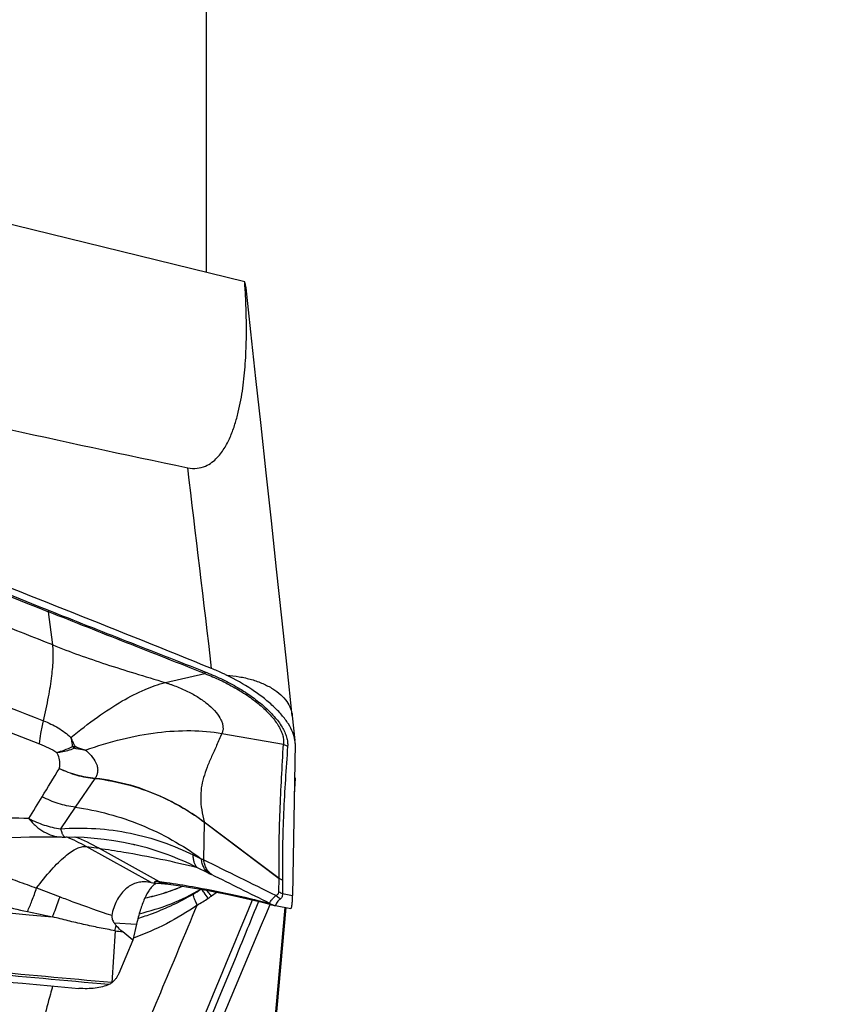
# Model space of a CAD drawing. Units: millimetres. Extents: x 0 to 594, y 0 to 420.
# Drawn here: x 361 to 368, y 219 to 228 of the extents above; entities that cross this region are included whole.
import ezdxf
from ezdxf.enums import TextEntityAlignment as Align

# ---------------------------------------------------------------- set-up
doc = ezdxf.new("R2010")
doc.units = ezdxf.units.MM
doc.header["$LTSCALE"] = 32.67
doc.layers.get('0').update_dxf_attribs({"linetype": 'CONTINUOUS'})
for name, color, linetype in [('607565292-000_CL', 7, 'CONTINUOUS'), ('607614122-000_CL', 7, 'CONTINUOUS'), ('607614122-000_DIM', 7, 'CONTINUOUS')]:
    doc.layers.add(name, color=color, linetype=linetype)
doc.styles.get("Standard").update_dxf_attribs({"font": 'TXT.SHX', "width": 0.7})
doc.styles.add('TEXTSTYLE_2', font='gdt', dxfattribs={"width": 0.7})
doc.dimstyles.new('DIMSTYLE_2', dxfattribs={"dimtxt": 3.5, "dimasz": 3.5, "dimexe": 1.5, "dimexo": 0, "dimgap": 0.875, "dimtad": 1, "dimdec": 3, "dimdsep": 46, "dimtxsty": 'STANDARD', "dimblk": '_FILLED', "dimblk1": '_FILLED', "dimblk2": '_FILLED', "dimcen": 0.09, "dimclrt": 2, "dimadec": 3, "dimazin": 2, "dimtol": 1, "dimtp": 0.25, "dimtm": 0.25, "dimtfac": 1, "dimtdec": 3, "dimtofl": 0, "dimtmove": 0, "dimatfit": 3, "dimldrblk": '_FILLED', "dimfxl": 1, "dimtolj": 1, "dimarcsym": 0})

# ---------------------------------------------------------------- blocks, each defined once
blk = doc.blocks.new('_FILLED')
at = {"color": 0, "linetype": 'BYBLOCK'}
blk.add_solid([(0, 0), (-1, 0.125), (-1, -0.125)], dxfattribs=at)
blk = doc.blocks.new('*D1')
at = {"layer": '607614122-000_DIM', "color": 3, "linetype": 'CONTINUOUS'}
for p, q in [((363.6526, 235.076), (389.3526, 235.076)), ((387.8526, 235.076), (387.8526, 215.076)), ((387.8526, 195.076), (387.8526, 215.076)), ((363.6526, 195.076), (389.3526, 195.076))]:
    blk.add_line(p, q, dxfattribs=at)
at = {"layer": '607614122-000_DIM', "color": 3, "linetype": 'CONTINUOUS', "xscale": 3.5, "yscale": 3.5, "zscale": 3.5}
for p, rotation in [((387.8526, 235.076), 90), ((387.8526, 195.076), 270)]:
    blk.add_blockref('_FILLED', p, dxfattribs=dict(at, rotation=rotation))
at = {"layer": '607614122-000_DIM', "color": 2, "linetype": 'CONTINUOUS'}
for s, height, width, p in [('0.25', 2.45, 0.714286, (386.4526, 221.5885)), ('5', 3.5, 0.714286, (393.1026, 217.701)), ('Z=', 3.5, 0.75, (393.1026, 213.826)), ('40', 3.5, 0.785714, (386.9776, 212.4802))]:
    blk.add_text(s, height=height, rotation=90, dxfattribs=dict(at, width=width)).set_placement(p, align=Align.CENTER)
at = {"layer": '607614122-000_DIM', "color": 2, "linetype": 'CONTINUOUS', "style": 'TEXTSTYLE_2'}
for s, height, p in [('`', 2.45, (386.4526, 216.6593)), ('n', 3.5, (386.9776, 207.3968))]:
    blk.add_text(s, height=height, rotation=90, dxfattribs=at).set_placement(p, align=Align.CENTER)

msp = doc.modelspace()

# ---------------------------------------------------------------- linework, layer by layer
at = {"layer": '607565292-000_CL', "color": 7, "linetype": 'CONTINUOUS'}
for p, q in [((363.199, 225.9164), (354.2401, 228.1134)), ((363.2034, 225.8474), (363.2024, 225.8628)), ((363.6273, 222.0138), (363.6511, 221.7898)), ((363.6521, 221.7647), (363.6299, 220.3973)), ((363.6521, 221.4522), (363.6446, 221.3027)), ((361.5489, 220.9233), (361.5492, 220.9233)), ((362.2107, 220.8537), (362.2022, 220.8557)), ((362.312, 220.5184), (362.3016, 220.5192)), ((362.3593, 220.5131), (362.3875, 220.5092)), ((362.4813, 220.4999), (362.4618, 220.5014)), ((362.4904, 220.4992), (362.4813, 220.4999)), ((362.4847, 220.5028), (362.4938, 220.5016)), ((362.4991, 220.4986), (362.4904, 220.4992)), ((362.5073, 220.498), (362.4991, 220.4986)), ((363.5689, 220.2884), (363.1914, 216.0482)), ((363.4761, 220.3057), (363.476, 220.3058)), ((363.476, 220.3058), (363.6143, 220.2798)), ((362.2262, 220.1393), (362.1935, 219.9941)), ((362.1935, 219.9941), (362.1016, 220.0694)), ((362.1935, 219.9941), (362.0674, 219.6953))]:
    msp.add_line(p, q, dxfattribs=at)
at = {"layer": '607565292-000_CL', "color": 9, "linetype": 'CONTINUOUS'}
for p, q in [((361.472, 222.6507), (361.4349, 222.9483)), ((362.4859, 222.3115), (362.842, 222.3929)), ((360.6879, 222.0197), (361.3542, 221.761)), ((362.994, 221.8544), (363.5471, 221.7573)), ((361.6661, 221.7209), (361.673, 221.7365)), ((361.8513, 221.4501), (361.6741, 221.1906)), ((361.6741, 221.1906), (361.5417, 220.997)), ((362.8348, 221.0552), (362.8293, 220.7174)), ((362.8344, 221.0587), (362.8328, 221.0567)), ((363.5087, 220.5492), (362.8348, 221.0553)), ((362.8362, 221.0573), (363.5087, 220.5492)), ((362.3593, 220.5131), (361.7726, 220.8379)), ((361.7726, 220.8379), (361.89, 220.8215)), ((361.89, 220.8215), (362.4289, 220.5232)), ((363.5069, 220.4299), (363.5087, 220.5492)), ((363.5406, 220.5344), (363.5387, 220.4148)), ((361.3277, 220.4644), (361.5377, 220.3847)), ((362.4198, 220.5244), (362.4865, 220.5151)), ((362.4289, 220.5232), (362.4955, 220.5137)), ((362.4847, 220.5028), (362.4769, 220.5034)), ((362.4865, 220.5151), (362.4955, 220.5138)), ((362.9507, 220.4262), (362.9003, 220.3917)), ((363.5387, 220.4148), (363.6299, 220.3973)), ((363.1839, 216.038), (363.5624, 220.2896)), ((362.0249, 220.1499), (362.2262, 220.1393)), ((362.0331, 220.0802), (362.0031, 219.6124)), ((362.0054, 219.6135), (362.0032, 219.6137)), ((362.0054, 219.6133), (362.0032, 219.6135))]:
    msp.add_line(p, q, dxfattribs=at)
at = {"layer": '607565292-000_CL', "color": 7, "linetype": 'CONTINUOUS'}
for points in [[(363.6272, 222.0137), (363.5808, 222.4496), (363.5334, 222.8934), (363.4863, 223.3329), (363.4394, 223.7682), (363.3928, 224.1992), (363.3465, 224.6259), (363.3005, 225.0484), (363.2548, 225.4667), (363.2112, 225.8634)], [(360.8701, 220.8983), (360.9429, 220.9052), (361.0247, 220.9119), (361.1051, 220.9172), (361.1843, 220.9212), (361.2621, 220.924), (361.3386, 220.9255), (361.4137, 220.9258), (361.4874, 220.9249), (361.5492, 220.9233)], [(361.5879, 220.923), (361.6642, 220.9231), (361.7553, 220.9202), (361.8453, 220.914), (361.9342, 220.9045), (362.0219, 220.892), (362.108, 220.8765), (362.1925, 220.8581), (362.2109, 220.8537)], [(362.4937, 220.5016), (362.6017, 220.4862), (362.7126, 220.4689), (362.8226, 220.4501), (362.9314, 220.43), (363.0393, 220.4085), (363.146, 220.3857), (363.2517, 220.3616), (363.3563, 220.3361)], [(363.3563, 220.3361), (363.4576, 220.3099), (363.4613, 220.3089), (363.465, 220.308), (363.4688, 220.3072), (363.4726, 220.3064), (363.4761, 220.3057)]]:
    msp.add_lwpolyline(points, dxfattribs=at)
for centre, radius, start, end in [((354.7144, 225.3332), 8.5046, 3.57021, 3.93203), ((361.5745, 221.7229), 0.8, 268.145, 270.95652), ((361.9001, 212.5014), 8.0196, 85.46939, 85.65708), ((362.2999, 220.3444), 0.3369, 215.26987, 220.00584)]:
    msp.add_arc(centre, radius, start, end, dxfattribs=at)
at = {"layer": '607565292-000_CL', "color": 9, "linetype": 'CONTINUOUS'}
for centre, radius, start, end in [((-330.1333, 140.9205), 697.8129, 6.708565, 6.8579312), ((361.659, 221.996), 0.2599, 267.90618, 273.09247), ((337.9048, 235.6334), 27.5108, 328.56247, 329.18486), ((361.7494, 221.4993), 0.1132, 334.23453, 336.08686), ((361.8488, 221.4169), 0.0332, 83.34712, 85.67216), ((361.7721, 221.5061), 0.0982, 325.12882, 327.41781), ((361.8476, 221.3875), 0.0661, 83.72974, 85.45696), ((329.6874, 240.6483), 37.1376, 328.22044, 328.57357), ((361.5751, 219.3889), 2.0889, 52.97944, 64.59972), ((361.0797, 215.3859), 5.7066, 88.216, 91.88347), ((362.9281, 221.183), 0.1582, 232.95533, 233.86811), ((362.9132, 221.1593), 0.1278, 231.89728, 232.90315), ((362.501, 221.2689), 0.3964, 327.38057, 327.74285), ((361.5593, 221.2366), 0.3134, 267.78798, 268.10422), ((360.869, 219.206), 1.8654, 61.02729, 67.01144), ((360.987, 219.1907), 1.8641, 61.02625, 68.33149), ((364.3864, 224.113), 3.7356, 243.78296, 245.00704), ((364.2004, 223.7172), 3.2983, 245.03055, 245.43695), ((280.4069, 53.1437), 186.7469, 63.586832, 63.809378), ((369.3221, 233.6335), 14.5432, 243.22986, 243.66675), ((369.0243, 233.0325), 13.8725, 243.66788, 243.8034), ((279.872, 51.9131), 187.9997, 63.613074, 63.791394), ((362.51, 220.6874), 0.1862, 241.05915, 261.06734), ((362.5193, 220.6869), 0.1871, 241.09484, 258.49625), ((361.9877, 221.9891), 1.6441, 287.09907, 293.39648), ((362.5094, 220.6847), 0.1835, 261.10142, 262.27111), ((362.5185, 220.684), 0.184, 258.54831, 262.25428), ((361.9593, 221.719), 1.5222, 300.68694, 303.73754), ((361.9753, 222.0345), 1.6912, 281.13427, 287.04562), ((361.9821, 222.0378), 1.6923, 280.90604, 286.7947), ((361.6393, 222.2386), 2.2362, 300.42204, 303.41679), ((361.6349, 222.2454), 2.2443, 303.41519, 304.31984), ((363.6141, 220.6149), 0.2137, 239.89915, 249.34808), ((363.5034, 220.4898), 0.1856, 241.00664, 255.0746), ((363.5193, 220.5019), 0.1999, 241.79387, 256.0849), ((363.5187, 220.4999), 0.1978, 256.11168, 257.91181), ((376.3472, 291.9829), 73.3035, 258.110746, 258.290637), ((345.2698, 223.1786), 17.0473, 349.52821, 349.69107), ((362.5706, 223.282), 3.2466, 260.47148, 261.69555)]:
    msp.add_arc(centre, radius, start, end, dxfattribs=at)
at = {"layer": '607565292-000_CL', "color": 7, "linetype": 'CONTINUOUS'}
msp.add_ellipse((360.0905, 220.632), major_axis=(2.2857, -0.1227), ratio=0.010552, start_param=0.12241, end_param=0.238138, dxfattribs=at)
for points, knots in [([(353.5632, 227.0109), (353.6901, 226.9159), (353.8777, 226.789), (354.1311, 226.6499), (354.3029, 226.5661), (354.4708, 226.491), (354.6372, 226.4191), (354.8041, 226.3493), (355.0293, 226.2584), (355.3156, 226.1494), (355.6638, 226.0264), (356.0134, 225.9106), (356.3582, 225.802), (356.6934, 225.7008), (357.112, 225.579), (357.7426, 225.4031), (358.3993, 225.2295), (358.9796, 225.0832), (359.3525, 224.9919), (359.713, 224.9054), (360.2536, 224.7775), (361.2444, 224.5508), (362.1172, 224.3633), (362.6869, 224.2449)], [0, 0, 0, 0, 0.04963, 0.070757, 0.09048, 0.109501, 0.12836, 0.147232, 0.166177, 0.204416, 0.243161, 0.281855, 0.319753, 0.356382, 0.39154, 0.456281, 0.561437, 0.604281, 0.643727, 0.681675, 0.720403, 0.817725, 1, 1, 1, 1]), ([(362.9018, 222.4385), (362.072, 222.7739), (358.7625, 224.0938), (355.4282, 225.3518), (352.9185, 226.2568)], [0, 0, 0, 0, 0.251208, 1, 1, 1, 1]), ([(362.687, 224.2449), (362.7143, 224.239), (362.7689, 224.2356), (362.8441, 224.2549), (362.9046, 224.2906), (362.9667, 224.3468), (363.0246, 224.4274), (363.0752, 224.5305), (363.1132, 224.6361), (363.1425, 224.7433), (363.1653, 224.8516), (363.1885, 224.9971), (363.2067, 225.1807), (363.2157, 225.4023), (363.2146, 225.6247), (363.2079, 225.7731), (363.2034, 225.8474)], [0, 0, 0, 0, 0.045196, 0.086674, 0.123631, 0.157676, 0.221369, 0.282584, 0.342778, 0.402523, 0.462075, 0.521568, 0.640614, 0.759974, 0.879753, 1, 1, 1, 1]), ([(363.2112, 225.8634), (363.2102, 225.8722), (363.2072, 225.8902), (363.202, 225.9076), (363.199, 225.9164)], [0, 0, 0, 0, 0.48821, 1, 1, 1, 1]), ([(363.0361, 222.3788), (363.025, 222.3841), (362.9808, 222.4052), (362.9358, 222.4247), (362.9018, 222.4385)], [0, 0, 0, 0, 0.250931, 1, 1, 1, 1]), ([(363.651, 221.7898), (363.6484, 221.8146), (363.6338, 221.8675), (363.5923, 221.9448), (363.5319, 222.024), (363.4548, 222.1028), (363.3639, 222.1794), (363.2266, 222.2773), (363.1141, 222.3407), (363.0361, 222.3788)], [0, 0, 0, 0, 0.085186, 0.184544, 0.298218, 0.424429, 0.560488, 0.703541, 1, 1, 1, 1]), ([(363.6522, 221.7647), (363.6522, 221.7668), (363.6522, 221.7752), (363.6517, 221.7836), (363.651, 221.7898)], [0, 0, 0, 0, 0.24535, 1, 1, 1, 1]), ([(363.6522, 221.4521), (363.6523, 221.4545), (363.6517, 221.4592), (363.649, 221.4631), (363.6474, 221.4647)], [0, 0, 0, 0, 0.504797, 1, 1, 1, 1]), ([(361.89, 220.8215), (361.9639, 220.8113), (362.26, 220.7659), (362.5535, 220.7042), (362.7716, 220.649)], [0, 0, 0, 0, 0.248842, 1, 1, 1, 1]), ([(350.9053, 220.7388), (351.8043, 220.623), (355.399, 220.1777), (359.0024, 219.8024), (361.7074, 219.5615)], [0, 0, 0, 0, 0.250264, 1, 1, 1, 1]), ([(362.3015, 220.5192), (362.2856, 220.52), (362.2532, 220.5183), (362.1886, 220.5002), (362.1292, 220.4595), (362.0797, 220.4031), (362.0333, 220.3297), (362.0111, 220.2643), (362.0044, 220.2184)], [0, 0, 0, 0, 0.104373, 0.209338, 0.434601, 0.560805, 0.697272, 1, 1, 1, 1]), ([(362.386, 220.4946), (362.3778, 220.4885), (362.3615, 220.4733), (362.3395, 220.4449), (362.318, 220.4093), (362.2887, 220.3496), (362.2559, 220.2592), (362.2357, 220.1816), (362.2262, 220.1393)], [0, 0, 0, 0, 0.077079, 0.167628, 0.272517, 0.391838, 0.671606, 1, 1, 1, 1]), ([(362.3973, 220.5019), (362.3964, 220.5014), (362.3925, 220.4991), (362.3887, 220.4966), (362.386, 220.4946)], [0, 0, 0, 0, 0.242836, 1, 1, 1, 1]), ([(362.4618, 220.5014), (362.4526, 220.502), (362.4278, 220.5042), (362.403, 220.507), (362.3875, 220.5092)], [0, 0, 0, 0, 0.368785, 1, 1, 1, 1]), ([(362.4072, 220.5067), (362.4063, 220.5064), (362.403, 220.5049), (362.3997, 220.5033), (362.3973, 220.5019)], [0, 0, 0, 0, 0.244493, 1, 1, 1, 1]), ([(363.6143, 220.2798), (363.6171, 220.2792), (363.6208, 220.2869), (363.6228, 220.2957), (363.6251, 220.3087), (363.6268, 220.325), (363.6283, 220.3455), (363.6293, 220.37), (363.6298, 220.3877), (363.6299, 220.3973)], [0, 0, 0, 0, 0.071225, 0.146855, 0.252487, 0.389265, 0.55854, 0.761668, 1, 1, 1, 1]), ([(361.89, 218.23), (361.9641, 218.4008), (362.262, 219.0925), (362.5544, 219.7866), (362.7716, 220.3102)], [0, 0, 0, 0, 0.247275, 1, 1, 1, 1]), ([(362.5918, 218.3469), (362.6619, 218.5089), (362.9442, 219.1642), (363.2217, 219.8216), (363.4278, 220.3174)], [0, 0, 0, 0, 0.247437, 1, 1, 1, 1]), ([(362.0044, 220.2184), (362.0026, 220.2066), (362.006, 220.1815), (362.0178, 220.16), (362.0249, 220.1499)], [0, 0, 0, 0, 0.492436, 1, 1, 1, 1]), ([(362.1016, 220.0694), (362.0962, 220.0739), (362.075, 220.092), (362.0553, 220.1119), (362.0419, 220.1279)], [0, 0, 0, 0, 0.252396, 1, 1, 1, 1]), ([(362.0674, 219.6953), (362.0641, 219.6876), (362.0564, 219.6724), (362.0448, 219.6543), (362.0338, 219.6405), (362.021, 219.6273), (362.0103, 219.6184), (362.0031, 219.6124)], [0, 0, 0, 0, 0.237347, 0.480848, 0.605844, 0.734284, 1, 1, 1, 1]), ([(361.978, 219.5959), (361.9596, 219.5877), (361.9192, 219.5741), (361.8288, 219.5573), (361.7565, 219.5571), (361.7074, 219.5615)], [0, 0, 0, 0, 0.218987, 0.462688, 1, 1, 1, 1]), ([(362.0054, 219.6133), (362.0013, 219.6098), (361.9927, 219.603), (361.9829, 219.5981), (361.9779, 219.5959)], [0, 0, 0, 0, 0.498048, 1, 1, 1, 1])]:
    msp.add_open_spline(points, degree=3, knots=knots, dxfattribs=at)
at = {"layer": '607565292-000_CL', "color": 9, "linetype": 'CONTINUOUS'}
for points, knots in [([(352.6681, 226.2879), (353.3999, 226.0242), (356.336, 224.9526), (359.2541, 223.8317), (361.4352, 222.9629)], [0, 0, 0, 0, 0.248862, 1, 1, 1, 1]), ([(352.6442, 226.2817), (353.378, 226.0175), (356.322, 224.9432), (359.248, 223.8194), (361.4349, 222.9483)], [0, 0, 0, 0, 0.248858, 1, 1, 1, 1]), ([(361.472, 222.6507), (360.785, 222.9244), (358.0437, 224.004), (355.2857, 225.0409), (353.211, 225.7928)], [0, 0, 0, 0, 0.25101, 1, 1, 1, 1]), ([(361.4352, 222.9629), (361.4351, 222.9615), (361.4347, 222.9567), (361.4346, 222.9518), (361.4349, 222.9483)], [0, 0, 0, 0, 0.282767, 1, 1, 1, 1]), ([(362.842, 222.3929), (362.6066, 222.4855), (362.1372, 222.6697), (361.6683, 222.8552), (361.4349, 222.9483)], [0, 0, 0, 0, 0.501706, 1, 1, 1, 1]), ([(361.4352, 222.9629), (361.6684, 222.8699), (362.1369, 222.6848), (362.6063, 222.5017), (362.8417, 222.4096)], [0, 0, 0, 0, 0.498343, 1, 1, 1, 1]), ([(361.3893, 221.969), (361.406, 222.0404), (361.4346, 222.1741), (361.4647, 222.3608), (361.477, 222.498), (361.4773, 222.5912), (361.4744, 222.632), (361.472, 222.6507)], [0, 0, 0, 0, 0.318875, 0.594661, 0.822532, 0.917662, 1, 1, 1, 1]), ([(361.472, 222.6507), (361.5499, 222.6192), (361.7088, 222.5587), (361.9554, 222.4752), (362.2154, 222.3937), (362.3939, 222.3395), (362.4859, 222.3115)], [0, 0, 0, 0, 0.235694, 0.476616, 0.730218, 1, 1, 1, 1]), ([(362.8417, 222.4096), (362.8416, 222.408), (362.8413, 222.4025), (362.8414, 222.3969), (362.842, 222.3929)], [0, 0, 0, 0, 0.288345, 1, 1, 1, 1]), ([(362.8417, 222.4096), (362.8901, 222.3907), (362.986, 222.3498), (363.1238, 222.2775), (363.2528, 222.1958), (363.3677, 222.1067), (363.4634, 222.0134), (363.5255, 221.9317), (363.5598, 221.8671), (363.5768, 221.8222), (363.5856, 221.7791), (363.5863, 221.751), (363.5853, 221.7377)], [0, 0, 0, 0, 0.148412, 0.297599, 0.444077, 0.583739, 0.712093, 0.824995, 0.874941, 0.920466, 0.961855, 1, 1, 1, 1]), ([(362.842, 222.3929), (362.888, 222.3747), (362.9799, 222.3367), (363.1116, 222.2681), (363.2351, 222.1906), (363.3452, 222.106), (363.4238, 222.0297), (363.4746, 221.9671), (363.5047, 221.9221), (363.5276, 221.878), (363.543, 221.8357), (363.5498, 221.7954), (363.5488, 221.7695), (363.5471, 221.7573)], [0, 0, 0, 0, 0.148724, 0.298493, 0.445792, 0.586333, 0.715304, 0.774022, 0.82823, 0.877847, 0.922783, 0.963104, 1, 1, 1, 1]), ([(361.6361, 221.8184), (361.7134, 221.8822), (361.863, 221.9982), (362.0855, 222.1443), (362.2897, 222.2501), (362.4234, 222.2972), (362.486, 222.3115)], [0, 0, 0, 0, 0.3039, 0.573235, 0.805401, 1, 1, 1, 1]), ([(362.4859, 222.3115), (362.4951, 222.3087), (362.5134, 222.3031), (362.5497, 222.2908), (362.6123, 222.2675), (362.6981, 222.2286), (362.793, 222.174), (362.8755, 222.1133), (362.9415, 222.0487), (362.9812, 221.991), (362.999, 221.9451), (363.005, 221.9131), (363.0038, 221.8824), (362.9979, 221.8633), (362.994, 221.8544)], [0, 0, 0, 0, 0.038648, 0.077455, 0.155048, 0.30888, 0.457656, 0.596947, 0.722186, 0.829814, 0.87691, 0.920129, 0.960585, 1, 1, 1, 1]), ([(363.0361, 222.3788), (363.0745, 222.3759), (363.1504, 222.3668), (363.26, 222.3417), (363.3612, 222.306), (363.4501, 222.2604), (363.5232, 222.2064), (363.5786, 222.1462), (363.6139, 222.0812), (363.6249, 222.0358), (363.6272, 222.0138)], [0, 0, 0, 0, 0.154741, 0.306405, 0.45101, 0.584959, 0.706248, 0.814515, 0.911162, 1, 1, 1, 1]), ([(361.3542, 221.761), (361.3562, 221.7922), (361.3658, 221.862), (361.3803, 221.9309), (361.3893, 221.969)], [0, 0, 0, 0, 0.443688, 1, 1, 1, 1]), ([(361.3893, 221.969), (361.4347, 221.9511), (361.5009, 221.9188), (361.5815, 221.8651), (361.619, 221.8349), (361.6361, 221.8184)], [0, 0, 0, 0, 0.504016, 0.755242, 1, 1, 1, 1]), ([(361.7657, 221.7043), (361.874, 221.7431), (362.0877, 221.8083), (362.4063, 221.8686), (362.7083, 221.887), (362.9023, 221.8705), (362.994, 221.8544)], [0, 0, 0, 0, 0.276022, 0.535166, 0.776406, 1, 1, 1, 1]), ([(361.6361, 221.8184), (361.6363, 221.817), (361.637, 221.8136), (361.6383, 221.8063), (361.6399, 221.797), (361.6412, 221.7862), (361.6435, 221.7727), (361.6462, 221.756), (361.6485, 221.7428), (361.6495, 221.7363)], [0, 0, 0, 0, 0.052635, 0.125047, 0.266964, 0.391084, 0.51758, 0.761896, 1, 1, 1, 1]), ([(361.673, 221.7365), (361.6669, 221.7496), (361.6577, 221.7697), (361.6457, 221.7971), (361.6397, 221.8114), (361.6361, 221.8184)], [0, 0, 0, 0, 0.483564, 0.736903, 1, 1, 1, 1]), ([(362.994, 221.8544), (362.9787, 221.8185), (362.9479, 221.7489), (362.9023, 221.6481), (362.861, 221.5522), (362.8278, 221.4591), (362.8065, 221.3652), (362.8007, 221.2678), (362.8107, 221.1649), (362.8255, 221.095), (362.8344, 221.0587)], [0, 0, 0, 0, 0.140574, 0.273513, 0.398405, 0.515954, 0.629076, 0.74339, 0.865456, 1, 1, 1, 1]), ([(361.3542, 221.761), (361.381, 221.7505), (361.4339, 221.7273), (361.4847, 221.6998), (361.5092, 221.6845)], [0, 0, 0, 0, 0.49965, 1, 1, 1, 1]), ([(361.5318, 221.5404), (361.535, 221.5513), (361.5426, 221.6004), (361.5284, 221.6516), (361.5091, 221.6845)], [0, 0, 0, 0, 0.228861, 1, 1, 1, 1]), ([(361.5092, 221.6845), (361.5317, 221.6901), (361.5794, 221.7054), (361.6254, 221.725), (361.6495, 221.7363)], [0, 0, 0, 0, 0.466294, 1, 1, 1, 1]), ([(361.5092, 221.6845), (361.5217, 221.6854), (361.5752, 221.6917), (361.6275, 221.7065), (361.6661, 221.7209)], [0, 0, 0, 0, 0.234244, 1, 1, 1, 1]), ([(361.6661, 221.7209), (361.6646, 221.7221), (361.6589, 221.727), (361.6535, 221.7322), (361.6495, 221.7363)], [0, 0, 0, 0, 0.245326, 1, 1, 1, 1]), ([(361.7657, 221.7043), (361.7573, 221.7048), (361.7238, 221.708), (361.6905, 221.7144), (361.6661, 221.7209)], [0, 0, 0, 0, 0.249403, 1, 1, 1, 1]), ([(361.7657, 221.7043), (361.7577, 221.7065), (361.7264, 221.7158), (361.6955, 221.7271), (361.673, 221.7365)], [0, 0, 0, 0, 0.253946, 1, 1, 1, 1]), ([(361.7657, 221.7043), (361.7785, 221.6944), (361.8014, 221.6736), (361.8385, 221.6319), (361.8656, 221.5877), (361.8768, 221.5422), (361.877, 221.5105), (361.8701, 221.4802), (361.8609, 221.4616), (361.8549, 221.4532)], [0, 0, 0, 0, 0.165181, 0.315022, 0.572292, 0.684657, 0.790511, 0.894134, 1, 1, 1, 1]), ([(363.5086, 220.5492), (363.5077, 220.6506), (363.5077, 220.8526), (363.5159, 221.1549), (363.5305, 221.4562), (363.5417, 221.6569), (363.5471, 221.7574)], [0, 0, 0, 0, 0.251556, 0.501237, 0.750295, 1, 1, 1, 1]), ([(363.5852, 221.7378), (363.5783, 221.6381), (363.5644, 221.4389), (363.5471, 221.1394), (363.5379, 220.8378), (363.5388, 220.6359), (363.5405, 220.5344)], [0, 0, 0, 0, 0.248728, 0.497297, 0.747191, 1, 1, 1, 1]), ([(363.5853, 221.7377), (363.582, 221.739), (363.5688, 221.7446), (363.5561, 221.7515), (363.5471, 221.7573)], [0, 0, 0, 0, 0.252196, 1, 1, 1, 1]), ([(361.5318, 221.5404), (361.5819, 221.5157), (361.6861, 221.4752), (361.7962, 221.455), (361.8513, 221.4501)], [0, 0, 0, 0, 0.502179, 1, 1, 1, 1]), ([(361.5318, 221.5404), (361.5822, 221.5164), (361.6872, 221.4771), (361.7976, 221.4579), (361.8529, 221.4534)], [0, 0, 0, 0, 0.501724, 1, 1, 1, 1]), ([(361.8527, 221.4499), (361.9586, 221.4378), (362.1705, 221.3962), (362.3728, 221.321), (362.4711, 221.2759)], [0, 0, 0, 0, 0.496365, 1, 1, 1, 1]), ([(361.8549, 221.4532), (361.9607, 221.4413), (362.1722, 221.3993), (362.3735, 221.3222), (362.4711, 221.2759)], [0, 0, 0, 0, 0.49649, 1, 1, 1, 1]), ([(361.6741, 221.1906), (361.6227, 221.1972), (361.5204, 221.2199), (361.4237, 221.2603), (361.3773, 221.2846)], [0, 0, 0, 0, 0.497194, 1, 1, 1, 1]), ([(362.4711, 221.2759), (362.5671, 221.2313), (362.6909, 221.1617), (362.8061, 221.0799), (362.8344, 221.0587)], [0, 0, 0, 0, 0.749747, 1, 1, 1, 1]), ([(352.532, 221.1619), (353.2762, 221.07), (356.2516, 220.7149), (359.2328, 220.4079), (361.4704, 220.205)], [0, 0, 0, 0, 0.250229, 1, 1, 1, 1]), ([(361.6741, 221.1906), (361.8767, 221.1633), (362.2787, 221.0544), (362.6414, 220.8501), (362.8081, 220.7272)], [0, 0, 0, 0, 0.496664, 1, 1, 1, 1]), ([(361.2574, 221.0897), (361.2769, 221.065), (361.3185, 221.0199), (361.3903, 220.9671), (361.4673, 220.9334), (361.521, 220.9244), (361.5472, 220.9234)], [0, 0, 0, 0, 0.274714, 0.531331, 0.771521, 1, 1, 1, 1]), ([(361.2574, 221.0897), (361.3019, 221.0663), (361.3945, 221.027), (361.4924, 221.0041), (361.5417, 220.997)], [0, 0, 0, 0, 0.502487, 1, 1, 1, 1]), ([(361.5417, 220.997), (361.6479, 221.0043), (361.8591, 221.0057), (362.1695, 220.9648), (362.4633, 220.8834), (362.6479, 220.8051), (362.7361, 220.7616)], [0, 0, 0, 0, 0.259284, 0.512911, 0.760325, 1, 1, 1, 1]), ([(361.5417, 220.997), (361.545, 220.9862), (361.5515, 220.9672), (361.5613, 220.9459), (361.5698, 220.9337), (361.5769, 220.9263), (361.5837, 220.923), (361.5879, 220.923)], [0, 0, 0, 0, 0.373606, 0.660369, 0.771331, 0.862309, 1, 1, 1, 1]), ([(359.6748, 220.8222), (359.6907, 220.819), (359.7261, 220.8089), (359.7832, 220.7877), (359.8503, 220.7598), (359.9263, 220.7263), (360.0104, 220.6884), (360.1358, 220.6323), (360.3056, 220.5583), (360.5228, 220.471), (360.7539, 220.3876), (360.9954, 220.3121), (361.1609, 220.2695), (361.2451, 220.252)], [0, 0, 0, 0, 0.029117, 0.065686, 0.109308, 0.159246, 0.214602, 0.274634, 0.405516, 0.546583, 0.694138, 0.845765, 1, 1, 1, 1]), ([(360.1957, 220.8792), (360.2264, 220.8704), (360.2936, 220.8478), (360.4024, 220.8075), (360.5286, 220.7598), (360.6701, 220.7068), (360.8242, 220.6496), (360.9874, 220.5886), (361.1558, 220.5254), (361.2699, 220.4838), (361.3277, 220.4643)], [0, 0, 0, 0, 0.079477, 0.176259, 0.288792, 0.414977, 0.552288, 0.697812, 0.848309, 1, 1, 1, 1]), ([(361.3277, 220.4644), (361.3694, 220.5205), (361.4323, 220.5992), (361.52, 220.6919), (361.5796, 220.7468), (361.635, 220.7897), (361.6856, 220.8199), (361.7308, 220.8372), (361.76, 220.8397), (361.7726, 220.8379)], [0, 0, 0, 0, 0.351507, 0.504955, 0.640966, 0.75825, 0.8563, 0.935874, 1, 1, 1, 1]), ([(362.7717, 220.6491), (362.6834, 220.6922), (362.4999, 220.7713), (362.3089, 220.8298), (362.2107, 220.8537)], [0, 0, 0, 0, 0.493137, 1, 1, 1, 1]), ([(362.7717, 220.6491), (362.7591, 220.6603), (362.746, 220.6865), (362.7381, 220.7257), (362.7364, 220.7491), (362.7361, 220.7617)], [0, 0, 0, 0, 0.418865, 0.687622, 1, 1, 1, 1]), ([(362.8709, 220.5995), (362.8539, 220.6126), (362.833, 220.6415), (362.8161, 220.6868), (362.8104, 220.7132), (362.8081, 220.7272)], [0, 0, 0, 0, 0.444165, 0.706546, 1, 1, 1, 1]), ([(362.9003, 220.5849), (362.882, 220.5987), (362.8588, 220.6286), (362.8392, 220.6756), (362.8322, 220.7029), (362.8293, 220.7174)], [0, 0, 0, 0, 0.450093, 0.711109, 1, 1, 1, 1]), ([(362.0032, 219.6137), (361.2104, 219.6839), (358.0364, 219.979), (354.8676, 220.3287), (352.4939, 220.6217)], [0, 0, 0, 0, 0.24969, 1, 1, 1, 1]), ([(361.978, 219.5959), (361.1871, 219.666), (358.021, 219.9606), (354.8599, 220.3096), (352.492, 220.6019)], [0, 0, 0, 0, 0.249691, 1, 1, 1, 1]), ([(363.5406, 220.5344), (363.5379, 220.5354), (363.5269, 220.5396), (363.5164, 220.5448), (363.5087, 220.5492)], [0, 0, 0, 0, 0.252084, 1, 1, 1, 1]), ([(361.2451, 220.252), (361.2595, 220.2841), (361.2884, 220.3544), (361.3144, 220.4258), (361.3277, 220.4644)], [0, 0, 0, 0, 0.463346, 1, 1, 1, 1]), ([(362.2503, 220.2331), (362.3476, 220.2558), (362.5386, 220.3155), (362.7185, 220.4031), (362.8042, 220.4532)], [0, 0, 0, 0, 0.501915, 1, 1, 1, 1]), ([(362.3875, 220.5092), (362.3877, 220.5103), (362.3881, 220.5127), (362.3887, 220.5163), (362.3895, 220.5199), (362.3923, 220.5231), (362.397, 220.5248), (362.4063, 220.5259), (362.4141, 220.5251), (362.4198, 220.5244)], [0, 0, 0, 0, 0.084771, 0.169493, 0.254109, 0.341905, 0.451966, 0.595599, 1, 1, 1, 1]), ([(362.4769, 220.5034), (362.4739, 220.5035), (362.4688, 220.5034), (362.4637, 220.5023), (362.4618, 220.5014)], [0, 0, 0, 0, 0.58465, 1, 1, 1, 1]), ([(362.6416, 220.48), (362.6277, 220.474), (362.5718, 220.4508), (362.5146, 220.4308), (362.4711, 220.4176)], [0, 0, 0, 0, 0.248993, 1, 1, 1, 1]), ([(362.4955, 220.5138), (362.5739, 220.5025), (362.8824, 220.4537), (363.1882, 220.3873), (363.4134, 220.3274)], [0, 0, 0, 0, 0.253874, 1, 1, 1, 1]), ([(362.8709, 220.372), (362.8588, 220.3889), (362.8392, 220.4159), (362.8191, 220.4427), (362.8109, 220.4522)], [0, 0, 0, 0, 0.624203, 1, 1, 1, 1]), ([(362.9003, 220.3917), (362.8961, 220.3969), (362.8816, 220.4146), (362.8669, 220.4321), (362.8559, 220.4441)], [0, 0, 0, 0, 0.289337, 1, 1, 1, 1]), ([(361.4704, 220.205), (361.476, 220.2182), (361.4999, 220.2775), (361.5216, 220.3377), (361.5377, 220.3847)], [0, 0, 0, 0, 0.224349, 1, 1, 1, 1]), ([(361.5377, 220.3848), (361.5765, 220.3702), (361.7311, 220.3122), (361.8867, 220.2567), (362.0044, 220.2185)], [0, 0, 0, 0, 0.250808, 1, 1, 1, 1]), ([(362.2389, 220.1911), (362.2828, 220.2049), (362.4543, 220.2636), (362.6198, 220.3409), (362.7361, 220.41)], [0, 0, 0, 0, 0.253876, 1, 1, 1, 1]), ([(362.4289, 218.3527), (362.5007, 218.5203), (362.785, 219.1866), (363.0639, 219.8553), (363.2693, 220.3571)], [0, 0, 0, 0, 0.251615, 1, 1, 1, 1]), ([(362.7717, 220.3102), (362.7666, 220.3215), (362.7577, 220.3423), (362.7466, 220.3704), (362.7395, 220.3922), (362.7365, 220.4048), (362.7361, 220.41)], [0, 0, 0, 0, 0.351618, 0.637447, 0.853645, 1, 1, 1, 1]), ([(363.4248, 220.3257), (363.4248, 220.3271), (363.4256, 220.3305), (363.4292, 220.3394), (363.4384, 220.354), (363.4556, 220.3744), (363.4707, 220.3885), (363.4796, 220.396)], [0, 0, 0, 0, 0.046231, 0.114196, 0.31812, 0.614473, 1, 1, 1, 1]), ([(363.5202, 220.3665), (363.5126, 220.36), (363.4996, 220.348), (363.4855, 220.3303), (363.4787, 220.3177), (363.4767, 220.3103), (363.4768, 220.3075), (363.4774, 220.3066)], [0, 0, 0, 0, 0.398466, 0.696331, 0.894877, 0.958072, 1, 1, 1, 1]), ([(363.4796, 220.396), (363.4832, 220.3976), (363.49, 220.4011), (363.4989, 220.4084), (363.5053, 220.4181), (363.5068, 220.4259), (363.5069, 220.4299)], [0, 0, 0, 0, 0.256598, 0.499612, 0.739249, 1, 1, 1, 1]), ([(363.5201, 220.3661), (363.5165, 220.3682), (363.5021, 220.3768), (363.4888, 220.3873), (363.4796, 220.396)], [0, 0, 0, 0, 0.247571, 1, 1, 1, 1]), ([(363.5387, 220.4148), (363.5399, 220.4053), (363.5384, 220.3864), (363.5266, 220.3717), (363.5202, 220.3665)], [0, 0, 0, 0, 0.538211, 1, 1, 1, 1]), ([(362.7717, 220.3102), (362.6834, 220.2482), (362.4977, 220.1365), (362.2992, 220.0502), (362.1978, 220.0132)], [0, 0, 0, 0, 0.499973, 1, 1, 1, 1]), ([(363.3234, 220.3439), (363.2565, 220.1788), (362.9856, 219.5146), (362.7089, 218.8528), (362.498, 218.3566)], [0, 0, 0, 0, 0.248376, 1, 1, 1, 1]), ([(363.4134, 220.3274), (363.4158, 220.3268), (363.4195, 220.3259), (363.4234, 220.3254), (363.4248, 220.3257)], [0, 0, 0, 0, 0.624432, 1, 1, 1, 1]), ([(363.4773, 220.3064), (363.4774, 220.3063), (363.4775, 220.306), (363.4771, 220.3054), (363.4765, 220.3056), (363.4761, 220.3057)], [0, 0, 0, 0, 0.241681, 0.401787, 1, 1, 1, 1]), ([(362.0331, 220.0802), (361.9856, 220.0883), (361.891, 220.1059), (361.7499, 220.1363), (361.6098, 220.1694), (361.5168, 220.1929), (361.4704, 220.2049)], [0, 0, 0, 0, 0.250699, 0.500964, 0.750735, 1, 1, 1, 1])]:
    msp.add_open_spline(points, degree=3, knots=knots, dxfattribs=at)
msp.add_open_spline([(358.9539, 222.9117), (359.7657, 222.5973), (360.5775, 222.2831), (361.3893, 221.969)], degree=3, dxfattribs=at)
at = {"layer": '607614122-000_CL', "color": 7, "linetype": 'CONTINUOUS'}
msp.add_line((362.8526, 228.7495), (362.8526, 226.0014), dxfattribs=at)
msp.add_open_spline([(361.4717, 219.5829), (361.4646, 219.5584), (361.4362, 219.4575), (361.41, 219.3561), (361.3913, 219.2791)], degree=3, knots=[0, 0, 0, 0, 0.244038, 1, 1, 1, 1], dxfattribs=at)

# ---------------------------------------------------------------- dimensions: what is measured, and where the dimension line sits
at = {"layer": '607614122-000_DIM', "color": 3, "linetype": 'CONTINUOUS'}
dim = msp.add_linear_dim(base=(387.8526, 235.076), p1=(363.6526, 195.076), p2=(363.6526, 235.076), angle=90, text='%%c<>\\PZ=&num_teeth', dimstyle='DIMSTYLE_2', dxfattribs=at)
dim.commit()
dim.dimension.update_dxf_attribs({"geometry": '*D1', "text_midpoint": (387.8526, 215.076), "dimtype": 160})

doc.saveas('drawing.dxf')
